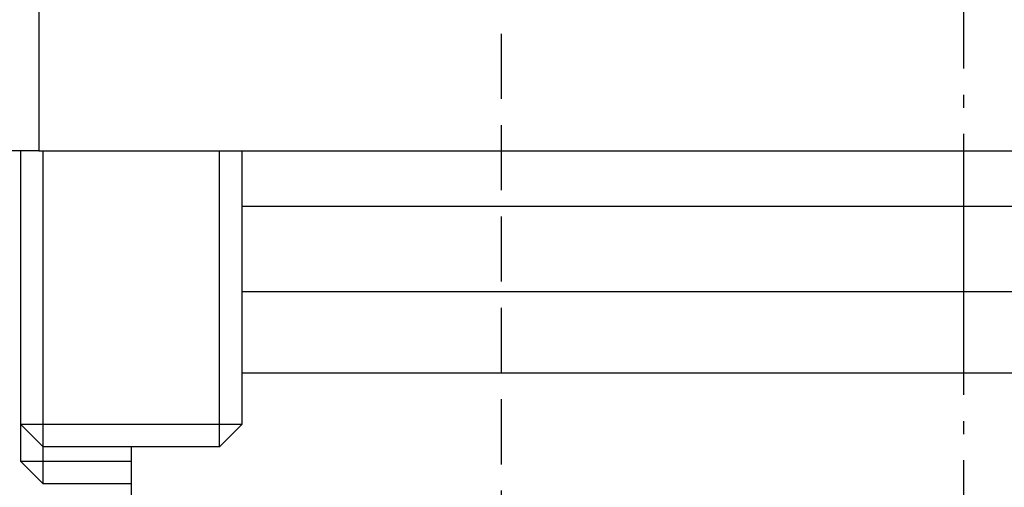
# Model space of a CAD drawing. Extents: x 23 to 219, y 77 to 250.
# Drawn here: x 37 to 64, y 200 to 213 of the extents above; entities that cross this region are included whole.
import ezdxf

# ---------------------------------------------------------------- set-up
doc = ezdxf.new("R2010")
doc.units = 0
doc.header["$MEASUREMENT"] = 0
doc.linetypes.add('AI-LINETYPE-1', pattern=[8.819444, 7.055556, -0.705556, 0.352778, -0.705556])
doc.linetypes.add('AI-LINETYPE-7', pattern=[4.938889, 1.763889, -0.705556, 1.763889, -0.705556])
doc.layers.add('STANDARDEBENE', color=7, linetype='CONTINUOUS')

msp = doc.modelspace()

# ---------------------------------------------------------------- linework, layer by layer
at = {"layer": 'STANDARDEBENE', "color": 250, "linetype": 'AI-LINETYPE-1'}
msp.add_lwpolyline([(62.861, 175.985), (62.861, 247.585)], dxfattribs=at)
at = {"layer": 'STANDARDEBENE', "color": 7}
for points in [[(38.568, 244.041), (37.861, 243.334), (37.861, 209.041), (97.865, 209.041), (97.865, 224.041)], [(37.861, 209.041), (32.861, 209.041)], [(37.362, 209.041), (37.362, 201.654)], [(37.975, 201.041), (37.975, 209.041)], [(42.748, 201.041), (42.748, 209.041)], [(43.361, 201.654), (43.361, 209.041)], [(82.361, 207.54), (81.203, 207.54), (79.88, 207.54), (78.402, 207.54), (76.783, 207.54), (75.038, 207.54), (73.182, 207.54), (71.232, 207.54), (69.207, 207.54), (67.124, 207.54), (65.001, 207.54), (62.86, 207.54), (60.719, 207.54), (58.597, 207.54), (56.514, 207.54), (54.489, 207.54), (52.539, 207.54), (50.683, 207.54), (48.938, 207.54), (47.319, 207.54), (45.841, 207.54), (44.518, 207.54), (43.361, 207.54)], [(43.362, 205.241), (44.52, 205.241), (45.843, 205.241), (47.321, 205.241), (48.939, 205.241), (50.685, 205.241), (52.541, 205.241), (54.49, 205.241), (56.516, 205.241), (58.6, 205.241), (60.722, 205.241), (62.862, 205.241), (65.004, 205.241), (67.126, 205.241), (69.209, 205.241), (71.234, 205.241), (73.184, 205.241), (75.04, 205.241), (76.785, 205.241), (78.404, 205.241), (79.882, 205.241), (81.205, 205.241), (82.362, 205.241)], [(43.362, 203.04), (44.52, 203.04), (45.843, 203.04), (47.321, 203.04), (48.939, 203.04), (50.685, 203.04), (52.541, 203.04), (54.49, 203.04), (56.516, 203.04), (58.6, 203.04), (60.722, 203.04), (62.862, 203.04), (65.004, 203.04), (67.126, 203.04), (69.209, 203.04), (71.234, 203.04), (73.184, 203.04), (75.04, 203.04), (76.785, 203.04), (78.404, 203.04), (79.882, 203.04), (81.205, 203.04), (82.362, 203.04)], [(37.362, 201.655), (37.362, 200.654)], [(37.362, 201.654), (37.975, 201.041)], [(37.362, 201.654), (37.464, 201.654), (37.763, 201.654), (38.24, 201.654), (38.861, 201.654), (39.585, 201.654), (40.361, 201.654), (41.138, 201.654), (41.862, 201.654), (42.483, 201.654), (42.959, 201.654), (43.259, 201.654), (43.361, 201.654)], [(42.748, 201.041), (43.361, 201.654)], [(37.975, 200.041), (37.975, 201.041)], [(42.748, 201.041), (42.632, 201.041), (42.292, 201.041), (41.765, 201.041), (41.099, 201.041), (40.361, 201.041), (39.624, 201.041), (38.958, 201.041), (38.431, 201.041), (38.092, 201.041), (37.975, 201.041)], [(40.361, 201.041), (40.361, 188.641)], [(37.362, 200.654), (37.975, 200.041)], [(37.362, 200.654), (37.464, 200.654), (37.763, 200.654), (38.24, 200.654), (38.861, 200.654), (39.585, 200.654), (40.361, 200.654)], [(40.361, 200.041), (39.624, 200.041), (38.959, 200.041), (38.431, 200.041), (38.092, 200.041), (37.975, 200.041)]]:
    msp.add_lwpolyline(points, dxfattribs=at)
at = {"layer": 'STANDARDEBENE', "color": 7, "linetype": 'AI-LINETYPE-7'}
msp.add_lwpolyline([(50.362, 241.841), (50.361, 192.041)], dxfattribs=at)

doc.saveas('drawing.dxf')
